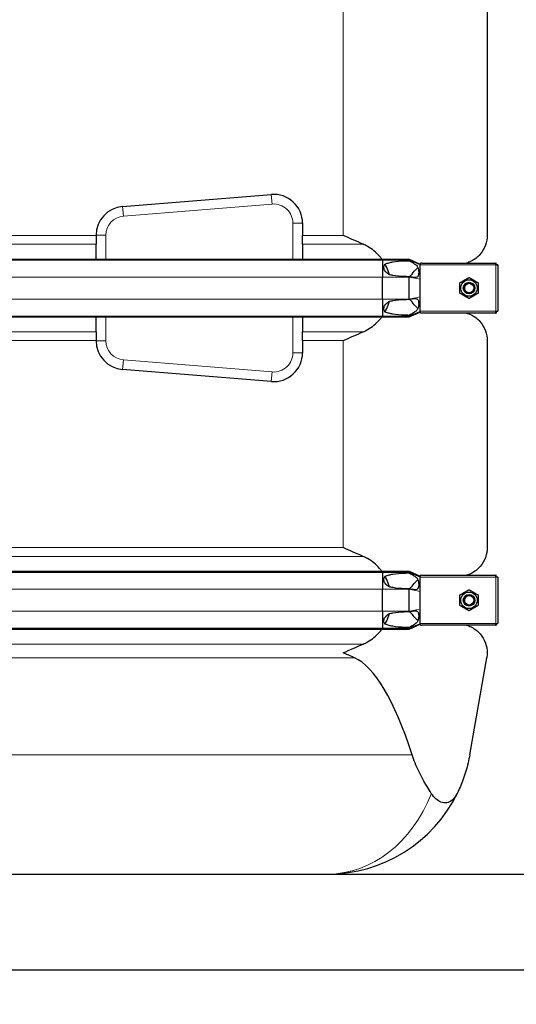
# Model space of a CAD drawing. Units: millimetres. Extents: x 0 to 15750, y 0 to 22275.
# Drawn here: x 5800 to 6317, y 18089 to 19114 of the extents above; entities that cross this region are included whole.
import ezdxf

# ---------------------------------------------------------------- set-up
doc = ezdxf.new("R2010")
doc.units = ezdxf.units.MM
doc.header["$LTSCALE"] = 75
doc.layers.add('Bemaßung (ISO)', color=1, linetype='Continuous', lineweight=5, true_color=0xff0000)
doc.layers.add('Tangential', color=7, linetype='Continuous', lineweight=9, true_color=0xbfbfbf)
doc.layers.add('Sichtbar (ISO)', color=7, linetype='Continuous', lineweight=25)
doc.layers.add('Sichtbar schmal (ISO)', color=7, linetype='Continuous', lineweight=25)
doc.styles.add('Bemaßung', font='tahoma.ttf')
doc.dimstyles.new('Dehoust', dxfattribs={"dimscale": 75, "dimtxt": 3.5, "dimasz": 2.5, "dimexe": 3.175, "dimexo": 0.8, "dimgap": 0.8, "dimtad": 1, "dimtoh": 1, "dimdec": 0, "dimrnd": 1e-08, "dimzin": 12, "dimtxsty": 'Bemaßung', "dimcen": 0.09, "dimdle": 10, "dimclrd": 256, "dimclre": 256, "dimclrt": 7, "dimadec": 1, "dimazin": 3, "dimtfac": 1, "dimtmove": 0, "dimatfit": 3, "dimfxl": 1, "dimtolj": 1, "dimtzin": 0, "dimlwd": -1, "dimlwe": -1, "dimarcsym": 0})

# ---------------------------------------------------------------- blocks, each defined once
blk = doc.blocks.new('*D12')
at = {"layer": 'Bemaßung (ISO)', "transparency": 16777216}
for p, q in [((5090, 18164.2), (5090, 16432.9)), ((11340, 18164.2), (11340, 16432.9)), ((5277.5, 16671.1), (11152.5, 16671.1))]:
    blk.add_line(p, q, dxfattribs=at)
for points in [[(5277.5, 16702.3), (5277.5, 16639.8), (5090, 16671.1)], [(11152.5, 16702.3), (11152.5, 16639.8), (11340, 16671.1)]]:
    blk.add_solid(points, dxfattribs=at)
at = {"layer": 'Defpoints', "color": 0, "transparency": 16777216}
for p in [(5090, 18224.2), (11340, 18224.2), (11340, 16671.1)]:
    blk.add_point(p, dxfattribs=at)
at = {"layer": 'Bemaßung (ISO)', "color": 7, "transparency": 16777216, "insert": (8215, 17004.5), "char_height": 262.5, "attachment_point": 2, "style": 'Bemaßung'}
blk.add_mtext('\\A1;6250', dxfattribs=at)
blk = doc.blocks.new('*D26')
at = {"layer": 'Bemaßung (ISO)', "transparency": 16777216}
for p, q in [((5789.5, 18306.9), (5789.5, 17078.8)), ((6789.5, 18146), (6789.5, 17078.8)), ((5977, 17316.9), (6602, 17316.9))]:
    blk.add_line(p, q, dxfattribs=at)
for points in [[(5977, 17348.2), (5977, 17285.7), (5789.5, 17316.9)], [(6602, 17348.2), (6602, 17285.7), (6789.5, 17316.9)]]:
    blk.add_solid(points, dxfattribs=at)
at = {"layer": 'Defpoints', "color": 0, "transparency": 16777216}
for p in [(5789.5, 18366.9), (6789.5, 18206), (6789.5, 17316.9)]:
    blk.add_point(p, dxfattribs=at)
at = {"layer": 'Bemaßung (ISO)', "color": 7, "transparency": 16777216, "insert": (6289.5, 17650.2), "char_height": 262.5, "attachment_point": 2, "style": 'Bemaßung'}
blk.add_mtext('\\A1;1000', dxfattribs=at)

msp = doc.modelspace()

# ---------------------------------------------------------------- linework, layer by layer
at = {"layer": 'Sichtbar (ISO)'}
for p, q in [((6287, 19134.5), (6287, 18889)), ((5907, 18919), (6062, 18931.6)), ((6094.5, 18901.7), (6094.5, 18889)), ((5879.5, 18889), (5879.5, 18889.1)), ((5879.5, 18889), (5879.5, 18879.9)), ((6094.5, 18879.9), (6094.5, 18889)), ((5879.5, 18864.4), (5879.5, 18879.9)), ((6094.5, 18879.9), (6094.5, 18864.4)), ((5401.2, 18864.4), (6177.7, 18864.4)), ((5401.2, 18863.4), (6177.7, 18863.4)), ((6177.7, 18864.4), (6177.7, 18863.4)), ((6177.7, 18864.4), (6205.5, 18864.4)), ((6177.7, 18863.4), (6177.7, 18845.7)), ((6177.7, 18863.4), (6205.5, 18863.4)), ((6205.5, 18864.4), (6205.5, 18863.4)), ((6205.5, 18864.4), (6217, 18859.2)), ((6205.5, 18863.4), (6217, 18858.7)), ((6205.5, 18863.4), (6205.5, 18862.7)), ((6217, 18859.9), (6217, 18859.2)), ((6217, 18858.7), (6217, 18859.2)), ((6217, 18858.2), (6217, 18858.7)), ((6217, 18850.2), (6217, 18858.2)), ((6218.8, 18860.2), (6296, 18860.2)), ((6296, 18858.2), (6296, 18860.2)), ((6296.3, 18860.2), (6296, 18860.2)), ((6296, 18859.2), (6296.3, 18859.2)), ((6298, 18858.2), (6296, 18858.2)), ((6296.3, 18859.2), (6296.3, 18860.2)), ((6297, 18858.2), (6297, 18858.5)), ((6297, 18858.5), (6298, 18858.5)), ((6298, 18858.2), (6298, 18858.5)), ((6298, 18858.2), (6298, 18810.2)), ((6217, 18843.4), (6217, 18850.2)), ((6177.7, 18822.7), (6177.7, 18845.7)), ((6205.5, 18846), (6205.5, 18845.7)), ((6205.5, 18822.7), (6205.5, 18845.7)), ((6217, 18825.1), (6217, 18843.4)), ((6177.7, 18822.7), (6177.7, 18805.1)), ((6205.5, 18822.7), (6205.5, 18822.5)), ((6217, 18818.2), (6217, 18825.1)), ((6217, 18810.2), (6217, 18818.2)), ((6205.5, 18805.1), (6217, 18809.8)), ((6205.5, 18804.1), (6217, 18809.2)), ((6217, 18809.8), (6217, 18810.2)), ((6217, 18809.2), (6217, 18809.8)), ((6217, 18809.2), (6217, 18808.6)), ((6296, 18808.2), (6218.8, 18808.2)), ((6296, 18808.2), (6296, 18810.2)), ((6296, 18810.2), (6298, 18810.2)), ((6296, 18809.2), (6296.3, 18809.2)), ((6296, 18808.2), (6296.3, 18808.2)), ((6296.3, 18809.2), (6296.3, 18808.2)), ((6297, 18810.2), (6297, 18810)), ((6297, 18810), (6298, 18810)), ((6298, 18810), (6298, 18810.2)), ((5401.2, 18805.1), (6177.7, 18805.1)), ((5401.2, 18804.1), (6177.7, 18804.1)), ((5879.5, 18788.6), (5879.5, 18804.1)), ((6094.5, 18804.1), (6094.5, 18788.6)), ((6177.7, 18805.1), (6177.7, 18804.1)), ((6177.7, 18805.1), (6205.5, 18805.1)), ((6177.7, 18804.1), (6205.5, 18804.1)), ((6205.5, 18805.8), (6205.5, 18805.1)), ((6205.5, 18805.1), (6205.5, 18804.1)), ((5879.5, 18788.6), (5879.5, 18779.5)), ((6094.5, 18779.5), (6094.5, 18788.6)), ((5879.5, 18779.4), (5879.5, 18779.5)), ((6094.5, 18779.5), (6094.5, 18766.8)), ((6287, 18779.5), (6287, 18564)), ((6062, 18736.9), (5907, 18749.5)), ((5401.2, 18539.4), (6177.7, 18539.4)), ((5401.2, 18538.4), (6177.7, 18538.4)), ((6177.7, 18539.4), (6177.7, 18538.4)), ((6177.7, 18539.4), (6205.5, 18539.4)), ((6177.7, 18538.4), (6177.7, 18520.7)), ((6177.7, 18538.4), (6205.5, 18538.4)), ((6205.5, 18539.4), (6205.5, 18538.4)), ((6205.5, 18539.4), (6217, 18534.2)), ((6205.5, 18538.4), (6217, 18533.7)), ((6205.5, 18538.4), (6205.5, 18537.7)), ((6217, 18534.9), (6217, 18534.2)), ((6217, 18533.7), (6217, 18534.2)), ((6217, 18533.2), (6217, 18533.7)), ((6217, 18525.2), (6217, 18533.2)), ((6218.8, 18535.2), (6296, 18535.2)), ((6296, 18533.2), (6296, 18535.2)), ((6296.3, 18535.2), (6296, 18535.2)), ((6296, 18534.2), (6296.3, 18534.2)), ((6298, 18533.2), (6296, 18533.2)), ((6296.3, 18534.2), (6296.3, 18535.2)), ((6297, 18533.2), (6297, 18533.5)), ((6297, 18533.5), (6298, 18533.5)), ((6298, 18533.2), (6298, 18533.5)), ((6298, 18533.2), (6298, 18485.2)), ((6177.7, 18497.7), (6177.7, 18520.7)), ((6205.5, 18521), (6205.5, 18520.7)), ((6205.5, 18497.7), (6205.5, 18520.7)), ((6217, 18518.4), (6217, 18525.2)), ((6217, 18500.1), (6217, 18518.4)), ((6217, 18493.2), (6217, 18500.1)), ((6177.7, 18497.7), (6177.7, 18480.1)), ((6205.5, 18497.7), (6205.5, 18497.5)), ((6217, 18485.2), (6217, 18493.2)), ((5401.2, 18480.1), (6177.7, 18480.1)), ((5401.2, 18479.1), (6177.7, 18479.1)), ((6177.7, 18480.1), (6177.7, 18479.1)), ((6177.7, 18480.1), (6205.5, 18480.1)), ((6177.7, 18479.1), (6205.5, 18479.1)), ((6205.5, 18480.1), (6217, 18484.8)), ((6205.5, 18479.1), (6217, 18484.2)), ((6205.5, 18480.8), (6205.5, 18480.1)), ((6205.5, 18480.1), (6205.5, 18479.1)), ((6217, 18484.8), (6217, 18485.2)), ((6217, 18484.2), (6217, 18484.8)), ((6217, 18484.2), (6217, 18483.6)), ((6296, 18483.2), (6218.8, 18483.2)), ((6296, 18483.2), (6296, 18485.2)), ((6296, 18485.2), (6298, 18485.2)), ((6296, 18484.2), (6296.3, 18484.2)), ((6296, 18483.2), (6296.3, 18483.2)), ((6296.3, 18484.2), (6296.3, 18483.2)), ((6297, 18485.2), (6297, 18485)), ((6297, 18485), (6298, 18485)), ((6298, 18485), (6298, 18485.2)), ((6268.7, 18348.2), (6286.5, 18449.3)), ((5090, 18224.2), (11340, 18224.2)), ((11490, 18124.2), (4940, 18124.2))]:
    msp.add_line(p, q, dxfattribs=at)
for centre, radius in [((6268, 18834.2), 8.6), ((6268, 18834.2), 6), ((6268, 18834.2), 6), ((6268, 18834.2), 4.93), ((6268, 18509.2), 8.6), ((6268, 18509.2), 6), ((6268, 18509.2), 6), ((6268, 18509.2), 4.93)]:
    msp.add_circle(centre, radius, dxfattribs=at)
for centre, radius, start, end in [((6064.5, 18901.7), 30, 0, 94.6534), ((5909.5, 18889.1), 30, 94.6534, 180), ((5909.5, 18779.4), 30, 180, 265.3466), ((6064.5, 18766.8), 30, 265.3466, 0), ((6121, 18374.2), 150, 270, 333.8724)]:
    msp.add_arc(centre, radius, start, end, dxfattribs=at)
msp.add_ellipse((6137, 17601.2), major_axis=(0, 850.7), ratio=0.176327, start_param=5.784386, end_param=6.205211, dxfattribs=at)
for points in [[(6157.6, 18879.9), (6150.6, 18882.9), (6143.7, 18886), (6137, 18889)], [(6137, 18779.5), (6143.7, 18782.5), (6150.6, 18785.6), (6157.6, 18788.6)], [(6157.6, 18554.9), (6150.6, 18557.9), (6143.7, 18561), (6137, 18564)], [(6137, 18454.5), (6143.7, 18457.5), (6150.6, 18460.6), (6157.6, 18463.6)], [(6148.7, 18449.3), (6144.7, 18451), (6140.8, 18452.8), (6137, 18454.5)], [(6287, 18454.5), (6287, 18452.8), (6286.8, 18451), (6286.5, 18449.3)]]:
    msp.add_open_spline(points, degree=3, dxfattribs=at)
for points, knots in [([(6287, 18889), (6287, 18885.7), (6286.4, 18882.2), (6284, 18875.5), (6282.1, 18872.2), (6277, 18866.4), (6273.9, 18863.9), (6268.6, 18861.3), (6267.1, 18860.7), (6265.5, 18860.2)], [0, 0, 0, 0, 2.452645, 2.452645, 4.905291, 4.905291, 7.357936, 7.357936, 8.292475, 8.292475, 8.292475, 8.292475]), ([(6177.2, 18864.4), (6176.4, 18865.4), (6175.5, 18866.5), (6173, 18869.3), (6171.1, 18871.3), (6166.8, 18874.8), (6164.5, 18876.3), (6160.8, 18878.4), (6159.2, 18879.2), (6157.6, 18879.9)], [18.140028, 18.140028, 18.140028, 18.140028, 18.533321, 18.533321, 19.300552, 19.300552, 20.067784, 20.067784, 20.582083, 20.582083, 20.582083, 20.582083]), ([(6185, 18848.1), (6184.6, 18849.4), (6184.2, 18850.7), (6182.9, 18854.5), (6181.8, 18856.9), (6180.5, 18859.2)], [16.406765, 16.406765, 16.406765, 16.406765, 16.794291, 16.794291, 17.538057, 17.538057, 17.538057, 17.538057]), ([(6180.5, 18809.3), (6181.8, 18811.6), (6182.9, 18814), (6184.2, 18817.8), (6184.6, 18819.1), (6185, 18820.4)], [12.572467, 12.572467, 12.572467, 12.572467, 13.316232, 13.316232, 13.703758, 13.703758, 13.703758, 13.703758]), ([(6265.5, 18808.2), (6267.1, 18807.8), (6268.6, 18807.2), (6273.9, 18804.6), (6277, 18802.1), (6282.1, 18796.3), (6284, 18793), (6286.4, 18786.3), (6287, 18782.8), (6287, 18779.5)], [22.471408, 22.471408, 22.471408, 22.471408, 23.405946, 23.405946, 25.858592, 25.858592, 28.311237, 28.311237, 30.763883, 30.763883, 30.763883, 30.763883]), ([(6157.6, 18788.6), (6159.2, 18789.3), (6160.8, 18790.1), (6164.5, 18792.2), (6166.8, 18793.7), (6171.1, 18797.2), (6173, 18799.2), (6175.5, 18802), (6176.4, 18803.1), (6177.2, 18804.1)], [9.528441, 9.528441, 9.528441, 9.528441, 10.04274, 10.04274, 10.809971, 10.809971, 11.577203, 11.577203, 11.970496, 11.970496, 11.970496, 11.970496]), ([(6287, 18564), (6287, 18560.7), (6286.4, 18557.2), (6284, 18550.5), (6282.1, 18547.2), (6277, 18541.4), (6273.9, 18538.9), (6268.6, 18536.3), (6267.1, 18535.7), (6265.5, 18535.2)], [0, 0, 0, 0, 2.452645, 2.452645, 4.905291, 4.905291, 7.357936, 7.357936, 8.292475, 8.292475, 8.292475, 8.292475]), ([(6177.2, 18539.4), (6176.4, 18540.4), (6175.5, 18541.5), (6173, 18544.3), (6171.1, 18546.3), (6166.8, 18549.8), (6164.5, 18551.3), (6160.8, 18553.4), (6159.2, 18554.2), (6157.6, 18554.9)], [18.140028, 18.140028, 18.140028, 18.140028, 18.533321, 18.533321, 19.300552, 19.300552, 20.067784, 20.067784, 20.582083, 20.582083, 20.582083, 20.582083]), ([(6185, 18523.1), (6184.6, 18524.4), (6184.2, 18525.7), (6182.9, 18529.5), (6181.8, 18531.9), (6180.5, 18534.2)], [16.406765, 16.406765, 16.406765, 16.406765, 16.794291, 16.794291, 17.538057, 17.538057, 17.538057, 17.538057]), ([(6180.5, 18484.3), (6181.8, 18486.6), (6182.9, 18489), (6184.2, 18492.8), (6184.6, 18494.1), (6185, 18495.4)], [12.572467, 12.572467, 12.572467, 12.572467, 13.316232, 13.316232, 13.703758, 13.703758, 13.703758, 13.703758]), ([(6157.6, 18463.6), (6159.2, 18464.3), (6160.8, 18465.1), (6164.5, 18467.2), (6166.8, 18468.7), (6171.1, 18472.2), (6173, 18474.2), (6175.5, 18477), (6176.4, 18478.1), (6177.2, 18479.1)], [9.528441, 9.528441, 9.528441, 9.528441, 10.04274, 10.04274, 10.809971, 10.809971, 11.577203, 11.577203, 11.970496, 11.970496, 11.970496, 11.970496]), ([(6265.5, 18483.2), (6267.1, 18482.8), (6268.6, 18482.2), (6273.9, 18479.6), (6277, 18477.1), (6282.1, 18471.3), (6284, 18468), (6286.4, 18461.3), (6287, 18457.8), (6287, 18454.5)], [22.471408, 22.471408, 22.471408, 22.471408, 23.405946, 23.405946, 25.858592, 25.858592, 28.311237, 28.311237, 30.763883, 30.763883, 30.763883, 30.763883]), ([(6228.7, 18308.2), (6225.7, 18313), (6222.7, 18317.9), (6217, 18328.4), (6214.2, 18334), (6210.7, 18342.6), (6209.6, 18345.4), (6208.7, 18348.2)], [86.731495, 86.731495, 86.731495, 86.731495, 88.54384, 88.54384, 90.511133, 90.511133, 91.42473, 91.42473, 91.42473, 91.42473]), ([(6268.7, 18348.2), (6268.2, 18345.4), (6267.6, 18342.6), (6265.6, 18334), (6263.9, 18328.4), (6260.1, 18317.9), (6258, 18313), (6255.7, 18308.2)], [1.053696, 1.053696, 1.053696, 1.053696, 1.967293, 1.967293, 3.934586, 3.934586, 5.746931, 5.746931, 5.746931, 5.746931]), ([(6255.7, 18308.2), (6254.1, 18305.1), (6252.4, 18302.8), (6248.7, 18299.7), (6246.8, 18298.8), (6242.7, 18298.1), (6240.7, 18298.4), (6236.9, 18299.8), (6235.2, 18300.9), (6231.8, 18303.9), (6230.1, 18305.9), (6228.7, 18308.2)], [0, 0, 0, 0, 1.198927, 1.198927, 2.278483, 2.278483, 3.298047, 3.298047, 4.201909, 4.201909, 5.234812, 5.234812, 5.234812, 5.234812])]:
    msp.add_open_spline(points, degree=3, knots=knots, dxfattribs=at)
for points in [[(6258.5, 18839.7), (6263.2, 18842.5), (6268, 18845.2)], [(6258.5, 18828.8), (6258.5, 18834.2), (6258.5, 18839.7)], [(6268, 18845.2), (6272.7, 18842.5), (6277.5, 18839.7)], [(6277.5, 18839.7), (6277.5, 18834.2), (6277.5, 18828.8)], [(6268, 18823.3), (6263.2, 18826), (6258.5, 18828.8)], [(6277.5, 18828.8), (6272.7, 18826), (6268, 18823.3)], [(6258.5, 18514.7), (6263.2, 18517.5), (6268, 18520.2)], [(6268, 18520.2), (6272.7, 18517.5), (6277.5, 18514.7)], [(6258.5, 18503.8), (6258.5, 18509.2), (6258.5, 18514.7)], [(6277.5, 18514.7), (6277.5, 18509.2), (6277.5, 18503.8)], [(6268, 18498.3), (6263.2, 18501), (6258.5, 18503.8)], [(6277.5, 18503.8), (6272.7, 18501), (6268, 18498.3)]]:
    msp.add_rational_spline(points, [1, 1.15470053838, 1], degree=2, dxfattribs=at)
at = {"layer": 'Sichtbar schmal (ISO)'}
for centre in [(6268, 18834.2), (6268, 18509.2)]:
    msp.add_arc(centre, 4.95, 80, 350, dxfattribs=at)
for points, knots in [([(6185, 18848.1), (6184.7, 18848.3), (6184.4, 18848.5), (6183.1, 18849.3), (6182, 18850.1), (6180.3, 18852.1), (6179.7, 18853.2), (6179.3, 18854.8), (6179.2, 18855.4), (6179.2, 18856.4), (6179.4, 18856.9), (6179.7, 18857.9), (6179.9, 18858.4), (6180.4, 18859), (6180.4, 18859.1), (6180.5, 18859.2)], [1.332213, 1.332213, 1.332213, 1.332213, 1.433981, 1.433981, 1.802713, 1.802713, 2.171446, 2.171446, 2.315967, 2.315967, 2.460487, 2.460487, 2.623697, 2.623697, 2.658401, 2.658401, 2.658401, 2.658401]), ([(6180.5, 18859.2), (6180.6, 18859.2), (6180.6, 18859.2), (6181.9, 18859.8), (6183.3, 18860.2), (6186, 18860.9), (6187.4, 18861.2), (6192.4, 18862), (6196.5, 18862.4), (6202.2, 18862.6), (6203.8, 18862.7), (6205.5, 18862.7)], [8.613311, 8.613311, 8.613311, 8.613311, 8.637812, 8.637812, 9.042079, 9.042079, 9.446346, 9.446346, 10.663353, 10.663353, 11.172391, 11.172391, 11.172391, 11.172391]), ([(6205.5, 18862.7), (6207.7, 18861.6), (6209.5, 18860.5), (6211.9, 18859), (6212.6, 18858.4), (6213.7, 18857.4), (6214.1, 18856.9), (6214.7, 18855.8), (6214.9, 18855.3), (6215.3, 18854), (6215.4, 18853.2), (6215.6, 18850.9), (6215.6, 18849.3), (6215.2, 18847.5), (6215.1, 18847.1), (6214.8, 18846.4), (6214.6, 18846.2), (6214.1, 18845.7), (6213.8, 18845.6), (6212.9, 18845.2), (6212.2, 18845.2), (6209.7, 18845.3), (6207.7, 18845.6), (6205.5, 18846)], [-5.265719, -5.265719, -5.265719, -5.265719, -4.450889, -4.450889, -3.9622, -3.9622, -3.536765, -3.536765, -3.170934, -3.170934, -2.724329, -2.724329, -2.065046, -2.065046, -1.779546, -1.779546, -1.504397, -1.504397, -1.214814, -1.214814, -0.742844, -0.742844, 0, 0, 0, 0]), ([(6205.5, 18846), (6203.8, 18846), (6202.2, 18846.1), (6196.5, 18846.4), (6192.4, 18846.7), (6187.5, 18847.6), (6186.2, 18847.8), (6185, 18848.1)], [4.66809, 4.66809, 4.66809, 4.66809, 5.177127, 5.177127, 6.394135, 6.394135, 6.761649, 6.761649, 6.761649, 6.761649]), ([(6211, 18851.7), (6211.7, 18852.6), (6212.6, 18853.5), (6213.8, 18854.7), (6214.2, 18855.1), (6214.7, 18855.4), (6214.8, 18855.4), (6214.8, 18855.4)], [-3.8499575, -3.8499575, -3.8499575, -3.8499575, -3.4151257, -3.4151257, -3.1773084, -3.1773084, -3.1291954, -3.1291954, -3.1291954, -3.1291954]), ([(6180.5, 18809.3), (6180.4, 18809.4), (6180.4, 18809.5), (6179.9, 18810.1), (6179.7, 18810.6), (6179.4, 18811.6), (6179.2, 18812.1), (6179.2, 18813.1), (6179.3, 18813.7), (6179.7, 18815.3), (6180.3, 18816.4), (6182, 18818.4), (6183.1, 18819.2), (6184.4, 18820), (6184.7, 18820.2), (6185, 18820.4)], [1.97143, 1.97143, 1.97143, 1.97143, 2.006134, 2.006134, 2.169344, 2.169344, 2.313864, 2.313864, 2.458385, 2.458385, 2.827118, 2.827118, 3.19585, 3.19585, 3.297618, 3.297618, 3.297618, 3.297618]), ([(6185, 18820.4), (6186.2, 18820.7), (6187.5, 18820.9), (6192.4, 18821.8), (6196.5, 18822.1), (6202.2, 18822.4), (6203.8, 18822.5), (6205.5, 18822.5)], [9.078832, 9.078832, 9.078832, 9.078832, 9.446346, 9.446346, 10.663353, 10.663353, 11.172391, 11.172391, 11.172391, 11.172391]), ([(6205.5, 18822.5), (6206.9, 18822.7), (6208.3, 18823), (6210.7, 18823.3), (6211.7, 18823.3), (6212.9, 18823.2), (6213.3, 18823.1), (6213.9, 18822.9), (6214.2, 18822.7), (6214.6, 18822.3), (6214.8, 18822), (6215.2, 18821.2), (6215.4, 18820.5), (6215.6, 18818), (6215.6, 18816.3), (6215.2, 18814), (6215, 18813.4), (6214.5, 18812.3), (6214.3, 18811.9), (6213.3, 18810.6), (6212.4, 18809.9), (6209.7, 18808.1), (6207.8, 18807), (6205.5, 18805.8)], [-7.284183, -7.284183, -7.284183, -7.284183, -6.051133, -6.051133, -5.083536, -5.083536, -4.5621, -4.5621, -4.156691, -4.156691, -3.691642, -3.691642, -3.056518, -3.056518, -2.356691, -2.356691, -1.95924, -1.95924, -1.565356, -1.565356, -0.856795, -0.856795, 0, 0, 0, 0]), ([(6205.5, 18805.8), (6203.8, 18805.8), (6202.2, 18805.9), (6196.5, 18806.1), (6192.4, 18806.5), (6187.4, 18807.3), (6186, 18807.6), (6183.3, 18808.3), (6181.9, 18808.7), (6180.6, 18809.3), (6180.6, 18809.3), (6180.5, 18809.3)], [4.66809, 4.66809, 4.66809, 4.66809, 5.177127, 5.177127, 6.394135, 6.394135, 6.798401, 6.798401, 7.202668, 7.202668, 7.227169, 7.227169, 7.227169, 7.227169]), ([(6214.8, 18813), (6214.7, 18813.1), (6214.6, 18813.2), (6214.2, 18813.5), (6213.8, 18813.8), (6212.6, 18815), (6211.7, 18816), (6211, 18816.8)], [-0.5976167, -0.5976167, -0.5976167, -0.5976167, -0.5368449, -0.5368449, -0.3486909, -0.3486909, 0, 0, 0, 0]), ([(6185, 18523.1), (6184.7, 18523.3), (6184.4, 18523.5), (6183.1, 18524.3), (6182, 18525.1), (6180.3, 18527.1), (6179.7, 18528.2), (6179.3, 18529.8), (6179.2, 18530.4), (6179.2, 18531.4), (6179.4, 18531.9), (6179.7, 18532.9), (6179.9, 18533.4), (6180.4, 18534), (6180.4, 18534.1), (6180.5, 18534.2)], [1.332213, 1.332213, 1.332213, 1.332213, 1.433981, 1.433981, 1.802713, 1.802713, 2.171446, 2.171446, 2.315967, 2.315967, 2.460487, 2.460487, 2.623697, 2.623697, 2.658401, 2.658401, 2.658401, 2.658401]), ([(6180.5, 18534.2), (6180.6, 18534.2), (6180.6, 18534.2), (6181.9, 18534.8), (6183.3, 18535.2), (6186, 18535.9), (6187.4, 18536.2), (6192.4, 18537), (6196.5, 18537.4), (6202.2, 18537.6), (6203.8, 18537.7), (6205.5, 18537.7)], [8.613311, 8.613311, 8.613311, 8.613311, 8.637812, 8.637812, 9.042079, 9.042079, 9.446346, 9.446346, 10.663353, 10.663353, 11.172391, 11.172391, 11.172391, 11.172391]), ([(6205.5, 18537.7), (6207.7, 18536.6), (6209.5, 18535.5), (6211.9, 18534), (6212.6, 18533.4), (6213.7, 18532.4), (6214.1, 18531.9), (6214.7, 18530.8), (6214.9, 18530.3), (6215.3, 18529), (6215.4, 18528.2), (6215.6, 18525.9), (6215.6, 18524.3), (6215.2, 18522.5), (6215.1, 18522.1), (6214.8, 18521.4), (6214.6, 18521.2), (6214.1, 18520.7), (6213.8, 18520.6), (6212.9, 18520.2), (6212.2, 18520.2), (6209.7, 18520.3), (6207.7, 18520.6), (6205.5, 18521)], [-5.265719, -5.265719, -5.265719, -5.265719, -4.450889, -4.450889, -3.9622, -3.9622, -3.536765, -3.536765, -3.170934, -3.170934, -2.724329, -2.724329, -2.065046, -2.065046, -1.779546, -1.779546, -1.504397, -1.504397, -1.214814, -1.214814, -0.742844, -0.742844, 0, 0, 0, 0]), ([(6211, 18526.7), (6211.7, 18527.6), (6212.6, 18528.5), (6213.8, 18529.7), (6214.2, 18530.1), (6214.7, 18530.4), (6214.8, 18530.4), (6214.8, 18530.4)], [-3.8499576, -3.8499576, -3.8499576, -3.8499576, -3.4151257, -3.4151257, -3.1773084, -3.1773084, -3.1291954, -3.1291954, -3.1291954, -3.1291954]), ([(6205.5, 18521), (6203.8, 18521), (6202.2, 18521.1), (6196.5, 18521.4), (6192.4, 18521.7), (6187.5, 18522.6), (6186.2, 18522.8), (6185, 18523.1)], [4.66809, 4.66809, 4.66809, 4.66809, 5.177127, 5.177127, 6.394135, 6.394135, 6.761649, 6.761649, 6.761649, 6.761649]), ([(6180.5, 18484.3), (6180.4, 18484.4), (6180.4, 18484.5), (6179.9, 18485.1), (6179.7, 18485.6), (6179.4, 18486.6), (6179.2, 18487.1), (6179.2, 18488.1), (6179.3, 18488.7), (6179.7, 18490.3), (6180.3, 18491.4), (6182, 18493.4), (6183.1, 18494.2), (6184.4, 18495), (6184.7, 18495.2), (6185, 18495.4)], [1.97143, 1.97143, 1.97143, 1.97143, 2.006134, 2.006134, 2.169344, 2.169344, 2.313864, 2.313864, 2.458385, 2.458385, 2.827118, 2.827118, 3.19585, 3.19585, 3.297618, 3.297618, 3.297618, 3.297618]), ([(6185, 18495.4), (6186.2, 18495.7), (6187.5, 18495.9), (6192.4, 18496.8), (6196.5, 18497.1), (6202.2, 18497.4), (6203.8, 18497.5), (6205.5, 18497.5)], [9.078832, 9.078832, 9.078832, 9.078832, 9.446346, 9.446346, 10.663353, 10.663353, 11.172391, 11.172391, 11.172391, 11.172391]), ([(6205.5, 18497.5), (6206.9, 18497.7), (6208.3, 18498), (6210.7, 18498.3), (6211.7, 18498.3), (6212.9, 18498.2), (6213.3, 18498.1), (6213.9, 18497.9), (6214.2, 18497.7), (6214.6, 18497.3), (6214.8, 18497), (6215.2, 18496.2), (6215.4, 18495.5), (6215.6, 18493), (6215.6, 18491.3), (6215.2, 18489), (6215, 18488.4), (6214.5, 18487.3), (6214.3, 18486.9), (6213.3, 18485.6), (6212.4, 18484.9), (6209.7, 18483.1), (6207.8, 18482), (6205.5, 18480.8)], [-7.284183, -7.284183, -7.284183, -7.284183, -6.051133, -6.051133, -5.083536, -5.083536, -4.5621, -4.5621, -4.156691, -4.156691, -3.691642, -3.691642, -3.056518, -3.056518, -2.356691, -2.356691, -1.95924, -1.95924, -1.565356, -1.565356, -0.856795, -0.856795, 0, 0, 0, 0]), ([(6214.8, 18488), (6214.7, 18488.1), (6214.6, 18488.2), (6214.2, 18488.5), (6213.8, 18488.8), (6212.6, 18490), (6211.7, 18491), (6211, 18491.8)], [-0.5976167, -0.5976167, -0.5976167, -0.5976167, -0.5368449, -0.5368449, -0.3486909, -0.3486909, 0, 0, 0, 0]), ([(6205.5, 18480.8), (6203.8, 18480.8), (6202.2, 18480.9), (6196.5, 18481.1), (6192.4, 18481.5), (6187.4, 18482.3), (6186, 18482.6), (6183.3, 18483.3), (6181.9, 18483.7), (6180.6, 18484.3), (6180.6, 18484.3), (6180.5, 18484.3)], [4.66809, 4.66809, 4.66809, 4.66809, 5.177127, 5.177127, 6.394135, 6.394135, 6.798401, 6.798401, 7.202668, 7.202668, 7.227169, 7.227169, 7.227169, 7.227169])]:
    msp.add_open_spline(points, degree=3, knots=knots, dxfattribs=at)
for points in [[(6218.8, 18860.2), (6218.2, 18860.2), (6217.5, 18860.1), (6217, 18859.9)], [(6206.2, 18845.9), (6207.8, 18847.8), (6209.4, 18849.8), (6211, 18851.7)], [(6211, 18816.8), (6209.4, 18818.7), (6207.8, 18820.7), (6206.2, 18822.6)], [(6217, 18808.6), (6217.5, 18808.4), (6218.2, 18808.2), (6218.8, 18808.2)], [(6218.8, 18535.2), (6218.2, 18535.2), (6217.5, 18535.1), (6217, 18534.9)], [(6206.2, 18520.9), (6207.8, 18522.8), (6209.4, 18524.8), (6211, 18526.7)], [(6211, 18491.8), (6209.4, 18493.7), (6207.8, 18495.7), (6206.2, 18497.6)], [(6217, 18483.6), (6217.5, 18483.4), (6218.2, 18483.2), (6218.8, 18483.2)]]:
    msp.add_open_spline(points, degree=3, dxfattribs=at)
at = {"layer": 'Tangential'}
for p, q in [((6137, 19134.5), (6137, 18889)), ((6062, 18931.6), (6062.9, 18921.6)), ((5907.9, 18909), (6062.9, 18921.6)), ((5907, 18919), (5907.9, 18909)), ((6094.5, 18901.7), (6084.5, 18901.7)), ((6084.5, 18901.7), (6084.5, 18864.4)), ((5699.5, 18889), (5879.5, 18889)), ((5879.5, 18889.1), (5889.5, 18889.1)), ((5889.5, 18864.4), (5889.5, 18889.1)), ((6094.5, 18889), (6137, 18889)), ((5699.5, 18879.9), (5879.5, 18879.9)), ((6094.5, 18879.9), (6157.6, 18879.9)), ((6296, 18858.2), (6217, 18858.2)), ((6296, 18810.2), (6296, 18858.2)), ((5401.2, 18845.7), (6177.7, 18845.7)), ((6177.7, 18845.7), (6205.5, 18845.7)), ((6205.5, 18845.7), (6217, 18843.4)), ((5401.2, 18822.7), (6177.7, 18822.7)), ((6177.7, 18822.7), (6205.5, 18822.7)), ((6205.5, 18822.7), (6217, 18825.1)), ((6217, 18810.2), (6296, 18810.2)), ((5889.5, 18779.4), (5889.5, 18804.1)), ((6084.5, 18804.1), (6084.5, 18766.8)), ((5699.5, 18788.6), (5879.5, 18788.6)), ((6094.5, 18788.6), (6157.6, 18788.6)), ((5699.5, 18779.5), (5879.5, 18779.5)), ((5889.5, 18779.4), (5879.5, 18779.4)), ((6094.5, 18779.5), (6137, 18779.5)), ((6137, 18779.5), (6137, 18564)), ((6094.5, 18766.8), (6084.5, 18766.8)), ((5907, 18749.5), (5907.9, 18759.5)), ((6062.9, 18746.9), (5907.9, 18759.5)), ((6062, 18736.9), (6062.9, 18746.9)), ((5442, 18564), (6137, 18564)), ((5421.4, 18554.9), (6157.6, 18554.9)), ((6296, 18533.2), (6217, 18533.2)), ((6296, 18485.2), (6296, 18533.2)), ((5401.2, 18520.7), (6177.7, 18520.7)), ((6177.7, 18520.7), (6205.5, 18520.7)), ((6205.5, 18520.7), (6217, 18518.4)), ((6205.5, 18497.7), (6217, 18500.1)), ((5401.2, 18497.7), (6177.7, 18497.7)), ((6177.7, 18497.7), (6205.5, 18497.7)), ((6217, 18485.2), (6296, 18485.2)), ((5421.4, 18463.6), (6157.6, 18463.6)), ((6148.7, 18449.3), (5430.3, 18449.3)), ((6208.7, 18348.2), (5370.2, 18348.2))]:
    msp.add_line(p, q, dxfattribs=at)
for centre, start, end in [((6064.5, 18901.7), 0, 94.6534), ((5909.5, 18889.1), 94.6534, 180), ((5909.5, 18779.4), 180, 265.3466), ((6064.5, 18766.8), 265.3466, 0)]:
    msp.add_arc(centre, 20, start, end, dxfattribs=at)
msp.add_ellipse((6121, 18374.2), major_axis=(0, -150), ratio=0.8, start_param=0, end_param=1.114783, dxfattribs=at)

# ---------------------------------------------------------------- dimensions: what is measured, and where the dimension line sits
at = {"layer": 'Bemaßung (ISO)'}
dim = msp.add_linear_dim(base=(6789.5, 17316.9), p1=(5789.5, 18366.9), p2=(6789.5, 18206), angle=180, dimstyle='Dehoust', override={"dimgap": 0.8, "dimtoh": 0, "dimdec": 0, "dimtol": 0, "dimlim": 0, "dimtp": 0, "dimtm": 0, "dimtdec": 2, "dimtofl": 0, "dimatfit": 1}, dxfattribs=at)
dim.commit()
dim.dimension.update_dxf_attribs({"geometry": '*D26', "text_midpoint": (6289.5, 17316.9), "dimtype": 160})
dim = msp.add_linear_dim(base=(11340, 16671.1), p1=(5090, 18224.2), p2=(11340, 18224.2), dimstyle='Dehoust', override={"dimgap": 0.8, "dimtoh": 0, "dimdec": 0, "dimtol": 0, "dimlim": 0, "dimtp": 0, "dimtm": 0, "dimtdec": 2, "dimtofl": 0, "dimatfit": 1}, dxfattribs=at)
dim.commit()
dim.dimension.update_dxf_attribs({"geometry": '*D12', "text_midpoint": (8215, 16671.1), "dimtype": 160})

doc.saveas('drawing.dxf')
